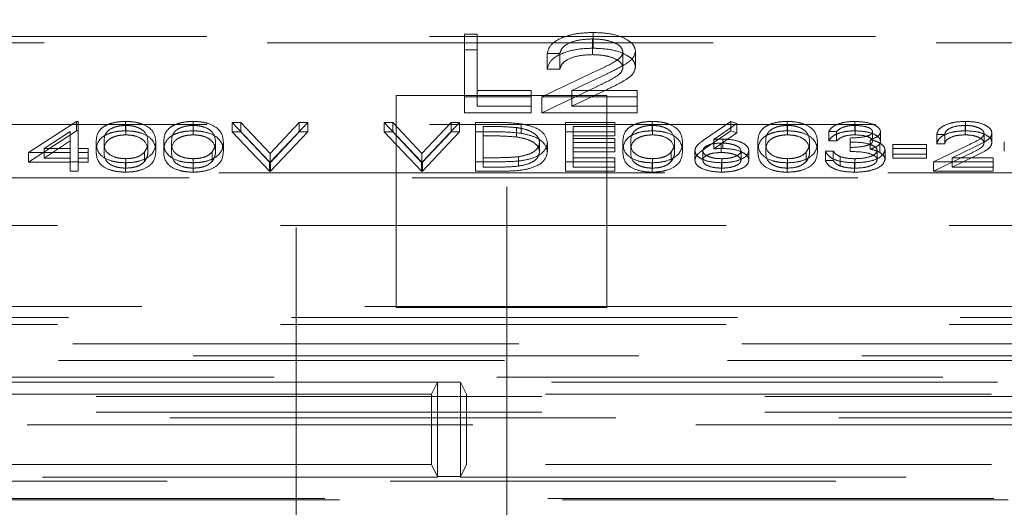
# Model space of a CAD drawing. Units: millimetres. Extents: x 11 to 205, y 5 to 292.
# Drawn here: x 55 to 58, y 190 to 191 of the extents above; entities that cross this region are included whole.
import ezdxf

# ---------------------------------------------------------------- set-up
doc = ezdxf.new("R2010")
doc.units = ezdxf.units.MM
doc.linetypes.add('HIDDEN', pattern=[1.905, 1.27, -0.635])

msp = doc.modelspace()

# ---------------------------------------------------------------- linework, layer by layer
at = {"color": 7, "linetype": 'HIDDEN', "lineweight": 18}
for p, q in [((55.5534, 201.7893), (55.5534, 164.4393)), ((56.1534, 164.4393), (56.1534, 201.7893)), ((52.1234, 190.902), (60.4034, 190.902)), ((56.0326, 190.9091), (56.0685, 190.9091)), ((56.0326, 190.8644), (56.0326, 190.9091)), ((56.0685, 190.8644), (56.0685, 190.9091)), ((56.3971, 190.8506), (56.3971, 190.8953)), ((56.3989, 190.869), (56.3989, 190.9137)), ((53.5658, 190.8843), (59.0891, 190.8843)), ((56.0326, 190.8644), (56.0685, 190.8644)), ((56.0326, 190.6855), (56.0326, 190.8644)), ((56.0685, 190.8644), (56.0685, 190.7038)), ((56.3044, 190.8541), (56.2685, 190.8541)), ((56.2685, 190.8093), (56.2685, 190.8541)), ((56.3044, 190.8093), (56.3044, 190.8541)), ((56.4839, 190.8144), (56.4839, 190.8591)), ((56.5198, 190.8158), (56.5198, 190.8605)), ((56.2531, 190.7302), (56.4082, 190.8043)), ((56.3044, 190.8093), (56.2685, 190.8093)), ((56.4388, 190.7963), (56.3388, 190.7486)), ((56.2531, 190.6855), (56.4082, 190.7595)), ((56.4384, 190.7343), (55.8384, 190.7343)), ((55.8384, 190.7343), (55.8384, 190.1308)), ((56.2223, 190.7302), (56.0326, 190.7302)), ((56.0685, 190.7486), (56.2223, 190.7486)), ((56.2223, 190.7038), (56.2223, 190.7486)), ((56.5249, 190.7302), (56.2531, 190.7302)), ((56.2531, 190.6855), (56.2531, 190.7302)), ((56.4388, 190.7516), (56.3388, 190.7038)), ((56.3388, 190.7486), (56.5249, 190.7486)), ((56.3388, 190.7038), (56.3388, 190.7486)), ((56.4384, 190.1308), (56.4384, 190.7343)), ((56.5249, 190.7038), (56.5249, 190.7486)), ((56.0685, 190.7038), (56.2223, 190.7038)), ((56.2223, 190.7038), (56.2223, 190.6855)), ((56.3388, 190.7038), (56.5249, 190.7038)), ((56.5249, 190.7038), (56.5249, 190.6855)), ((56.2223, 190.6855), (56.0326, 190.6855)), ((56.5249, 190.6855), (56.2531, 190.6855)), ((52.1234, 190.652), (60.4034, 190.652)), ((54.7913, 190.5718), (54.9278, 190.6607)), ((54.9278, 190.6607), (54.9323, 190.6607)), ((54.9278, 190.6339), (54.9278, 190.6607)), ((54.9323, 190.6339), (54.9323, 190.6607)), ((55.0672, 190.6339), (55.0672, 190.6607)), ((55.0679, 190.6224), (55.0679, 190.6492)), ((55.2595, 190.6339), (55.2595, 190.6607)), ((55.2603, 190.6224), (55.2603, 190.6492)), ((55.3714, 190.6578), (55.3955, 190.6578)), ((55.4772, 190.546), (55.3714, 190.6578)), ((55.3714, 190.631), (55.3714, 190.6578)), ((55.3955, 190.6578), (55.4788, 190.5697)), ((55.3955, 190.631), (55.3955, 190.6578)), ((55.4788, 190.5697), (55.5621, 190.6578)), ((55.5862, 190.6578), (55.4804, 190.546)), ((55.5621, 190.6578), (55.5862, 190.6578)), ((55.5621, 190.631), (55.5621, 190.6578)), ((55.5862, 190.631), (55.5862, 190.6578)), ((55.8041, 190.6578), (55.8282, 190.6578)), ((55.9099, 190.546), (55.8041, 190.6578)), ((55.8041, 190.631), (55.8041, 190.6578)), ((55.8282, 190.6578), (55.9115, 190.5697)), ((55.8282, 190.631), (55.8282, 190.6578)), ((55.9115, 190.5697), (55.9948, 190.6578)), ((56.0189, 190.6578), (55.9131, 190.546)), ((55.9948, 190.6578), (56.0189, 190.6578)), ((55.9948, 190.631), (55.9948, 190.6578)), ((56.0189, 190.631), (56.0189, 190.6578)), ((56.0637, 190.6578), (56.1142, 190.6578)), ((56.0637, 190.631), (56.0637, 190.6578)), ((56.0862, 190.6195), (56.0862, 190.6464)), ((56.1038, 190.6464), (56.0862, 190.6464)), ((56.1806, 190.6164), (56.1806, 190.6432)), ((56.1936, 190.627), (56.1936, 190.6538)), ((56.3202, 190.6578), (56.4612, 190.6578)), ((56.3202, 190.631), (56.3202, 190.6578)), ((56.4612, 190.6464), (56.3426, 190.6464)), ((56.3426, 190.6195), (56.3426, 190.6464)), ((56.4612, 190.631), (56.4612, 190.6578)), ((56.5672, 190.6339), (56.5672, 190.6607)), ((56.5679, 190.6224), (56.5679, 190.6492)), ((56.7167, 190.6097), (56.7913, 190.6607)), ((56.8086, 190.6546), (56.7425, 190.6094)), ((56.7913, 190.6607), (56.8086, 190.6546)), ((56.7913, 190.6339), (56.7913, 190.6607)), ((56.8086, 190.6278), (56.8086, 190.6546)), ((56.9518, 190.6339), (56.9518, 190.6607)), ((56.9526, 190.6224), (56.9526, 190.6492)), ((57.1446, 190.6339), (57.1446, 190.6607)), ((57.1449, 190.6224), (57.1449, 190.6492)), ((57.4582, 190.6224), (57.4582, 190.6492)), ((57.4594, 190.6339), (57.4594, 190.6607)), ((54.7913, 190.545), (54.9278, 190.6339)), ((54.9099, 190.6318), (54.8354, 190.5833)), ((54.9099, 190.605), (54.9099, 190.6318)), ((54.9278, 190.6339), (54.9323, 190.6339)), ((54.9323, 190.6339), (54.9323, 190.5565)), ((55.3714, 190.631), (55.3955, 190.631)), ((55.4772, 190.5192), (55.3714, 190.631)), ((55.3955, 190.631), (55.4788, 190.5429)), ((55.4788, 190.5429), (55.5621, 190.631)), ((55.5862, 190.631), (55.4804, 190.5192)), ((55.5621, 190.631), (55.5862, 190.631)), ((55.8041, 190.631), (55.8282, 190.631)), ((55.9099, 190.5192), (55.8041, 190.631)), ((55.8282, 190.631), (55.9115, 190.5429)), ((55.9115, 190.5429), (55.9948, 190.631)), ((56.0189, 190.631), (55.9131, 190.5192)), ((55.9948, 190.631), (56.0189, 190.631)), ((56.0637, 190.631), (56.1142, 190.631)), ((56.0637, 190.5192), (56.0637, 190.631)), ((56.1038, 190.6195), (56.0862, 190.6195)), ((56.0862, 190.6195), (56.0862, 190.5306)), ((56.3202, 190.631), (56.4612, 190.631)), ((56.3202, 190.5192), (56.3202, 190.631)), ((56.4612, 190.6195), (56.3426, 190.6195)), ((56.3426, 190.6195), (56.3426, 190.5851)), ((56.4612, 190.631), (56.4612, 190.6195)), ((56.7167, 190.5828), (56.7913, 190.6339)), ((56.8086, 190.6278), (56.7425, 190.5826)), ((56.7913, 190.6339), (56.8086, 190.6278)), ((57.0926, 190.632), (57.0702, 190.632)), ((57.0702, 190.6052), (57.0702, 190.632)), ((57.0926, 190.6052), (57.0926, 190.632)), ((57.1952, 190.6049), (57.1952, 190.6317)), ((57.2176, 190.6048), (57.2176, 190.6316)), ((57.4003, 190.6234), (57.3778, 190.6234)), ((57.3778, 190.5966), (57.3778, 190.6234)), ((57.4003, 190.5966), (57.4003, 190.6234)), ((57.5125, 190.5997), (57.5125, 190.6266)), ((57.5349, 190.6006), (57.5349, 190.6274)), ((54.9099, 190.605), (54.8354, 190.5565)), ((54.9099, 190.5565), (54.9099, 190.605)), ((54.9836, 190.575), (54.9836, 190.6019)), ((55.0061, 190.5751), (55.0061, 190.6019)), ((55.1311, 190.5751), (55.1311, 190.6019)), ((55.1535, 190.575), (55.1535, 190.6019)), ((55.1759, 190.575), (55.1759, 190.6019)), ((55.1984, 190.5751), (55.1984, 190.6019)), ((55.3234, 190.5751), (55.3234, 190.6019)), ((55.3458, 190.575), (55.3458, 190.6019)), ((56.2464, 190.5737), (56.2464, 190.6005)), ((56.2689, 190.5737), (56.2689, 190.6005)), ((56.3426, 190.6119), (56.4612, 190.6119)), ((56.4612, 190.6005), (56.3426, 190.6005)), ((56.4612, 190.5851), (56.4612, 190.6119)), ((56.4836, 190.575), (56.4836, 190.6019)), ((56.5061, 190.5751), (56.5061, 190.6019)), ((56.6311, 190.5751), (56.6311, 190.6019)), ((56.6535, 190.575), (56.6535, 190.6019)), ((56.7425, 190.5826), (56.7425, 190.6094)), ((56.7637, 190.5722), (56.7637, 190.5991)), ((56.7684, 190.5837), (56.7684, 190.6105)), ((56.8682, 190.575), (56.8682, 190.6019)), ((56.8907, 190.5751), (56.8907, 190.6019)), ((57.0157, 190.5751), (57.0157, 190.6019)), ((57.0381, 190.575), (57.0381, 190.6019)), ((57.0926, 190.6052), (57.0702, 190.6052)), ((57.1311, 190.5866), (57.1311, 190.6134)), ((57.1311, 190.5751), (57.1311, 190.5866)), ((57.1884, 190.5818), (57.1884, 190.6086)), ((57.2155, 190.5723), (57.2155, 190.5991)), ((57.2528, 190.5947), (57.349, 190.5947)), ((57.2528, 190.5679), (57.2528, 190.5947)), ((57.349, 190.5679), (57.349, 190.5947)), ((57.3682, 190.546), (57.4652, 190.5923)), ((57.4003, 190.5966), (57.3778, 190.5966)), ((57.4843, 190.5873), (57.4218, 190.5575)), ((57.5702, 190.5757), (57.5702, 190.6026)), ((54.9099, 190.5718), (54.7913, 190.5718)), ((54.7913, 190.545), (54.7913, 190.5718)), ((54.8354, 190.5833), (54.9099, 190.5833)), ((54.8354, 190.5565), (54.8354, 190.5833)), ((54.9323, 190.5833), (54.9612, 190.5833)), ((54.9612, 190.5718), (54.9323, 190.5718)), ((54.9612, 190.5565), (54.9612, 190.5833)), ((55.1216, 190.547), (55.1216, 190.5738)), ((55.3139, 190.547), (55.3139, 190.5738)), ((55.4788, 190.5429), (55.4788, 190.5697)), ((55.9115, 190.5429), (55.9115, 190.5697)), ((56.1863, 190.5335), (56.1863, 190.5603)), ((56.3426, 190.5851), (56.4612, 190.5851)), ((56.3426, 190.5737), (56.3426, 190.5851)), ((56.4612, 190.5737), (56.3426, 190.5737)), ((56.3426, 190.5737), (56.3426, 190.5306)), ((56.4612, 190.5851), (56.4612, 190.5737)), ((56.6216, 190.547), (56.6216, 190.5738)), ((56.6887, 190.5504), (56.6887, 190.5772)), ((56.7112, 190.55), (56.7112, 190.5768)), ((56.8202, 190.55), (56.8202, 190.5768)), ((56.8426, 190.5506), (56.8426, 190.5774)), ((57.0062, 190.547), (57.0062, 190.5738)), ((57.0605, 190.5761), (57.083, 190.5761)), ((57.0605, 190.5493), (57.0605, 190.5761)), ((57.083, 190.5493), (57.083, 190.5761)), ((57.1026, 190.5338), (57.1026, 190.5607)), ((57.208, 190.5514), (57.208, 190.5783)), ((57.2304, 190.5524), (57.2304, 190.5792)), ((57.349, 190.5833), (57.2528, 190.5833)), ((57.2528, 190.5679), (57.349, 190.5679)), ((57.2528, 190.5565), (57.2528, 190.5679)), ((57.349, 190.5679), (57.349, 190.5565)), ((57.3682, 190.5192), (57.4652, 190.5655)), ((57.4843, 190.5605), (57.4218, 190.5306)), ((54.9099, 190.545), (54.7913, 190.545)), ((54.8354, 190.5565), (54.9099, 190.5565)), ((54.9099, 190.545), (54.9099, 190.5565)), ((54.9323, 190.546), (54.9099, 190.546)), ((54.9099, 190.5192), (54.9099, 190.545)), ((54.9323, 190.5565), (54.9612, 190.5565)), ((54.9323, 190.545), (54.9323, 190.5565)), ((54.9612, 190.545), (54.9323, 190.545)), ((54.9323, 190.545), (54.9323, 190.5192)), ((54.9612, 190.5565), (54.9612, 190.545)), ((55.0672, 190.5163), (55.0672, 190.5431)), ((55.0679, 190.5278), (55.0679, 190.5546)), ((55.2595, 190.5163), (55.2595, 190.5431)), ((55.2603, 190.5278), (55.2603, 190.5546)), ((55.4804, 190.546), (55.4772, 190.546)), ((55.4772, 190.5192), (55.4772, 190.546)), ((55.4804, 190.5192), (55.4804, 190.546)), ((55.9131, 190.546), (55.9099, 190.546)), ((55.9099, 190.5192), (55.9099, 190.546)), ((55.9131, 190.5192), (55.9131, 190.546)), ((56.1412, 190.546), (56.0637, 190.546)), ((56.0862, 190.5575), (56.1149, 190.5575)), ((56.0862, 190.5306), (56.1149, 190.5306)), ((56.4612, 190.546), (56.3202, 190.546)), ((56.3426, 190.5575), (56.4612, 190.5575)), ((56.3426, 190.5306), (56.4612, 190.5306)), ((56.4612, 190.5306), (56.4612, 190.5575)), ((56.4612, 190.5306), (56.4612, 190.5192)), ((56.5672, 190.5163), (56.5672, 190.5431)), ((56.5679, 190.5278), (56.5679, 190.5546)), ((56.7645, 190.5163), (56.7645, 190.5431)), ((56.7657, 190.5278), (56.7657, 190.5546)), ((56.9518, 190.5163), (56.9518, 190.5431)), ((56.9526, 190.5278), (56.9526, 190.5546)), ((57.0605, 190.5493), (57.083, 190.5493)), ((57.1439, 190.5163), (57.1439, 190.5431)), ((57.1443, 190.5278), (57.1443, 190.5546)), ((57.349, 190.5565), (57.2528, 190.5565)), ((57.5381, 190.546), (57.3682, 190.546)), ((57.3682, 190.5192), (57.3682, 190.546)), ((57.4218, 190.5575), (57.5381, 190.5575)), ((57.4218, 190.5306), (57.4218, 190.5575)), ((57.4218, 190.5306), (57.5381, 190.5306)), ((57.5381, 190.5306), (57.5381, 190.5575)), ((57.5381, 190.5306), (57.5381, 190.5192)), ((60.4134, 190.5143), (52.8357, 190.5143)), ((54.9323, 190.5192), (54.9099, 190.5192)), ((55.4804, 190.5192), (55.4772, 190.5192)), ((55.9131, 190.5192), (55.9099, 190.5192)), ((56.1412, 190.5192), (56.0637, 190.5192)), ((56.4612, 190.5192), (56.3202, 190.5192)), ((57.5381, 190.5192), (57.3682, 190.5192)), ((52.0734, 190.4997), (60.4534, 190.4997)), ((60.5884, 190.3643), (49.5384, 190.3643)), ((51.9384, 190.1343), (55.8384, 190.1343)), ((56.4384, 190.1343), (55.8384, 190.1343)), ((55.8384, 190.1308), (56.4384, 190.1308)), ((56.4384, 190.1343), (60.5884, 190.1343)), ((60.5884, 190.0827), (49.2568, 190.0827)), ((60.6198, 190.1028), (51.9069, 190.1028)), ((49.2023, 190.0282), (73.6744, 190.0282)), ((73.6744, 189.9942), (49.2023, 189.9942)), ((51.0663, 189.9804), (71.8104, 189.9804)), ((61.2052, 189.9329), (49.2684, 189.9329)), ((55.9558, 189.9192), (51.0209, 189.9192)), ((55.9384, 189.8843), (55.9558, 189.9192)), ((55.9558, 189.9192), (56.0209, 189.9192)), ((55.9558, 189.9192), (55.9558, 189.6501)), ((59.4558, 189.9192), (56.0209, 189.9192)), ((56.0209, 189.6501), (56.0209, 189.9192)), ((56.0384, 189.8843), (56.0209, 189.9192)), ((49.2684, 189.8779), (61.2052, 189.8779)), ((55.9384, 189.8843), (52.7689, 189.8843)), ((55.9384, 189.6843), (55.9384, 189.8843)), ((56.0384, 189.8843), (56.0384, 189.6843)), ((59.4384, 189.8843), (56.0384, 189.8843)), ((49.2684, 189.8337), (61.2619, 189.8337)), ((73.6084, 189.8173), (49.2684, 189.8173)), ((49.0718, 189.7977), (73.8049, 189.7977)), ((55.9384, 189.6843), (51.0384, 189.6843)), ((55.9384, 189.6843), (55.9558, 189.6493)), ((56.0384, 189.6843), (56.0209, 189.6493)), ((59.4384, 189.6843), (56.0384, 189.6843)), ((72.3306, 189.6367), (50.5559, 189.6367)), ((51.0204, 189.6484), (55.9563, 189.6484)), ((56.0209, 189.6509), (55.9558, 189.6509)), ((56.0204, 189.6484), (59.4563, 189.6484)), ((50.555, 189.5874), (72.3315, 189.5874)), ((50.5966, 189.5843), (72.2867, 189.5843))]:
    msp.add_line(p, q, dxfattribs=at)
for points, knots in [([(56.2685, 190.8541), (56.2708, 190.8628), (56.2755, 190.8801), (56.3096, 190.9), (56.353, 190.9119), (56.3836, 190.9131), (56.3989, 190.9137)], [0, 0, 0, 0, 0.280032, 0.559512, 0.779667, 1, 1, 1, 1]), ([(56.3971, 190.8953), (56.3834, 190.8947), (56.3561, 190.8935), (56.3253, 190.8823), (56.3086, 190.8683), (56.3058, 190.8588), (56.3044, 190.8541)], [0, 0, 0, 0, 0.2797103, 0.558856, 0.779212, 1, 1, 1, 1]), ([(56.4839, 190.8591), (56.4822, 190.8646), (56.4788, 190.8757), (56.4544, 190.8874), (56.4263, 190.8943), (56.4068, 190.895), (56.3971, 190.8953)], [0, 0, 0, 0, 0.2791201, 0.5589737, 0.7793485, 1, 1, 1, 1]), ([(56.3989, 190.9137), (56.4168, 190.9129), (56.4524, 190.9115), (56.492, 190.8969), (56.516, 190.8792), (56.5185, 190.8667), (56.5198, 190.8605)], [0, 0, 0, 0, 0.279889, 0.559222, 0.779582, 1, 1, 1, 1]), ([(56.2685, 190.8093), (56.2708, 190.818), (56.2755, 190.8354), (56.3096, 190.8553), (56.353, 190.8672), (56.3836, 190.8684), (56.3989, 190.869)], [0, 0, 0, 0, 0.28003, 0.559528, 0.779669, 1, 1, 1, 1]), ([(56.3989, 190.869), (56.4168, 190.8682), (56.4524, 190.8667), (56.492, 190.8522), (56.516, 190.8345), (56.5185, 190.822), (56.5198, 190.8158)], [0, 0, 0, 0, 0.279889, 0.559222, 0.779582, 1, 1, 1, 1]), ([(56.3971, 190.8506), (56.3834, 190.85), (56.3561, 190.8488), (56.3253, 190.8376), (56.3086, 190.8236), (56.3058, 190.8141), (56.3044, 190.8093)], [0, 0, 0, 0, 0.279703, 0.558864, 0.779182, 1, 1, 1, 1]), ([(56.4839, 190.8144), (56.4822, 190.8199), (56.4788, 190.831), (56.4544, 190.8427), (56.4263, 190.8496), (56.4068, 190.8503), (56.3971, 190.8506)], [0, 0, 0, 0, 0.279115, 0.558995, 0.779346, 1, 1, 1, 1]), ([(56.4082, 190.8043), (56.4274, 190.8131), (56.4541, 190.8254), (56.4806, 190.8445), (56.4828, 190.8542), (56.4839, 190.8591)], [0, 0, 0, 0, 0.5607035, 0.7805193, 1, 1, 1, 1]), ([(56.5198, 190.8605), (56.5181, 190.8534), (56.5149, 190.8392), (56.4829, 190.8178), (56.4556, 190.8045), (56.4388, 190.7963)], [0, 0, 0, 0, 0.2792848, 0.5591675, 1, 1, 1, 1]), ([(56.4082, 190.7595), (56.4274, 190.7684), (56.4541, 190.7807), (56.4806, 190.7997), (56.4828, 190.8095), (56.4839, 190.8144)], [0, 0, 0, 0, 0.5607235, 0.7805471, 1, 1, 1, 1]), ([(56.5198, 190.8158), (56.5181, 190.8087), (56.5149, 190.7945), (56.4829, 190.773), (56.4556, 190.7597), (56.4388, 190.7516)], [0, 0, 0, 0, 0.2792858, 0.5591421, 1, 1, 1, 1]), ([(54.9836, 190.6019), (54.9846, 190.6152), (54.9858, 190.6319), (55.0091, 190.6487), (55.0253, 190.6554), (55.0453, 190.6599), (55.0599, 190.6604), (55.0672, 190.6607)], [0, 0, 0, 0, 0.49872, 0.624188, 0.74946, 0.874745, 1, 1, 1, 1]), ([(55.0679, 190.6492), (55.0622, 190.649), (55.0507, 190.6485), (55.0356, 190.6445), (55.0234, 190.639), (55.0069, 190.6254), (55.0064, 190.6123), (55.0061, 190.6019)], [0, 0, 0, 0, 0.1251376, 0.250427, 0.3755017, 0.5008582, 1, 1, 1, 1]), ([(55.0672, 190.6607), (55.0746, 190.6604), (55.0893, 190.6599), (55.1161, 190.6541), (55.1499, 190.6354), (55.152, 190.6153), (55.1535, 190.6019)], [0, 0, 0, 0, 0.125602, 0.251194, 0.500588, 1, 1, 1, 1]), ([(55.1311, 190.6019), (55.1301, 190.6123), (55.1287, 190.6278), (55.1053, 190.6432), (55.0851, 190.6484), (55.0737, 190.649), (55.0679, 190.6492)], [0, 0, 0, 0, 0.500058, 0.749028, 0.874606, 1, 1, 1, 1]), ([(55.1759, 190.6019), (55.1769, 190.6152), (55.1781, 190.6319), (55.2014, 190.6487), (55.2176, 190.6554), (55.2376, 190.6599), (55.2522, 190.6604), (55.2595, 190.6607)], [0, 0, 0, 0, 0.49872, 0.624188, 0.74946, 0.874745, 1, 1, 1, 1]), ([(55.2603, 190.6492), (55.2545, 190.649), (55.2431, 190.6485), (55.2279, 190.6445), (55.2157, 190.639), (55.1992, 190.6254), (55.1987, 190.6123), (55.1984, 190.6019)], [0, 0, 0, 0, 0.1251376, 0.250427, 0.3755017, 0.5008582, 1, 1, 1, 1]), ([(55.2595, 190.6607), (55.2669, 190.6604), (55.2816, 190.6599), (55.3084, 190.6541), (55.3422, 190.6354), (55.3444, 190.6153), (55.3458, 190.6019)], [0, 0, 0, 0, 0.125602, 0.251194, 0.500588, 1, 1, 1, 1]), ([(55.3234, 190.6019), (55.3224, 190.6123), (55.321, 190.6278), (55.2976, 190.6432), (55.2774, 190.6484), (55.266, 190.649), (55.2603, 190.6492)], [0, 0, 0, 0, 0.500058, 0.749028, 0.874606, 1, 1, 1, 1]), ([(56.1806, 190.6432), (56.1664, 190.6443), (56.1409, 190.6463), (56.1151, 190.6463), (56.1038, 190.6464)], [0, 0, 0, 0, 0.5595471, 1, 1, 1, 1]), ([(56.1142, 190.6578), (56.1292, 190.6578), (56.1561, 190.6578), (56.1821, 190.655), (56.1936, 190.6538)], [0, 0, 0, 0, 0.56044, 1, 1, 1, 1]), ([(56.2464, 190.6005), (56.2456, 190.6058), (56.244, 190.6162), (56.2285, 190.6294), (56.2064, 190.6388), (56.1892, 190.6417), (56.1806, 190.6432)], [0, 0, 0, 0, 0.280193, 0.559765, 0.779795, 1, 1, 1, 1]), ([(56.1936, 190.6538), (56.2063, 190.651), (56.2317, 190.6455), (56.2627, 190.6267), (56.2665, 190.6104), (56.2689, 190.6005)], [0, 0, 0, 0, 0.2802478, 0.5607185, 1, 1, 1, 1]), ([(56.4836, 190.6019), (56.4846, 190.6152), (56.4858, 190.6319), (56.5091, 190.6487), (56.5253, 190.6554), (56.5453, 190.6599), (56.5599, 190.6604), (56.5672, 190.6607)], [0, 0, 0, 0, 0.49872, 0.624188, 0.74946, 0.874745, 1, 1, 1, 1]), ([(56.5679, 190.6492), (56.5622, 190.649), (56.5508, 190.6485), (56.5356, 190.6445), (56.5234, 190.639), (56.5069, 190.6254), (56.5064, 190.6123), (56.5061, 190.6019)], [0, 0, 0, 0, 0.125137, 0.250427, 0.375501, 0.50086, 1, 1, 1, 1]), ([(56.5672, 190.6607), (56.5746, 190.6604), (56.5893, 190.6599), (56.6161, 190.6541), (56.6499, 190.6354), (56.652, 190.6153), (56.6535, 190.6019)], [0, 0, 0, 0, 0.125602, 0.251194, 0.500588, 1, 1, 1, 1]), ([(56.6311, 190.6019), (56.6301, 190.6123), (56.6287, 190.6278), (56.6053, 190.6432), (56.5851, 190.6484), (56.5737, 190.649), (56.5679, 190.6492)], [0, 0, 0, 0, 0.5000597, 0.7490276, 0.874606, 1, 1, 1, 1]), ([(56.8682, 190.6019), (56.8692, 190.6152), (56.8704, 190.6319), (56.8937, 190.6487), (56.9099, 190.6554), (56.9299, 190.6599), (56.9445, 190.6604), (56.9518, 190.6607)], [0, 0, 0, 0, 0.49872, 0.624188, 0.74946, 0.874745, 1, 1, 1, 1]), ([(56.9526, 190.6492), (56.9468, 190.649), (56.9354, 190.6485), (56.9202, 190.6445), (56.908, 190.639), (56.8915, 190.6254), (56.891, 190.6123), (56.8907, 190.6019)], [0, 0, 0, 0, 0.125137, 0.250427, 0.375501, 0.50086, 1, 1, 1, 1]), ([(56.9518, 190.6607), (56.9592, 190.6604), (56.9739, 190.6599), (57.0007, 190.6541), (57.0345, 190.6354), (57.0367, 190.6153), (57.0381, 190.6019)], [0, 0, 0, 0, 0.125602, 0.251194, 0.500588, 1, 1, 1, 1]), ([(57.0157, 190.6019), (57.0147, 190.6123), (57.0134, 190.6278), (56.99, 190.6432), (56.9697, 190.6484), (56.9583, 190.649), (56.9526, 190.6492)], [0, 0, 0, 0, 0.5000597, 0.7490276, 0.874606, 1, 1, 1, 1]), ([(57.0702, 190.632), (57.073, 190.6363), (57.0788, 190.6449), (57.0979, 190.6544), (57.121, 190.6599), (57.1367, 190.6604), (57.1446, 190.6607)], [0, 0, 0, 0, 0.280256, 0.559659, 0.779736, 1, 1, 1, 1]), ([(57.1449, 190.6492), (57.1384, 190.649), (57.1254, 190.6485), (57.1047, 190.6429), (57.0972, 190.6362), (57.0926, 190.632)], [0, 0, 0, 0, 0.280635, 0.560378, 1, 1, 1, 1]), ([(57.1446, 190.6607), (57.1547, 190.6602), (57.1749, 190.6592), (57.1991, 190.652), (57.2145, 190.6423), (57.2166, 190.6352), (57.2176, 190.6316)], [0, 0, 0, 0, 0.280091, 0.559857, 0.780106, 1, 1, 1, 1]), ([(57.1952, 190.6317), (57.1939, 190.6346), (57.1913, 190.6405), (57.1722, 190.6477), (57.1552, 190.6487), (57.1449, 190.6492)], [0, 0, 0, 0, 0.278842, 0.560075, 1, 1, 1, 1]), ([(57.3778, 190.6234), (57.3793, 190.6289), (57.3822, 190.6397), (57.4035, 190.6521), (57.4307, 190.6596), (57.4498, 190.6603), (57.4594, 190.6607)], [0, 0, 0, 0, 0.280017, 0.559495, 0.779663, 1, 1, 1, 1]), ([(57.4582, 190.6492), (57.4497, 190.6488), (57.4326, 190.648), (57.4133, 190.6411), (57.4029, 190.6323), (57.4012, 190.6264), (57.4003, 190.6234)], [0, 0, 0, 0, 0.279698, 0.558862, 0.779164, 1, 1, 1, 1]), ([(57.5125, 190.6266), (57.5114, 190.63), (57.5093, 190.6369), (57.494, 190.6442), (57.4765, 190.6486), (57.4643, 190.649), (57.4582, 190.6492)], [0, 0, 0, 0, 0.279114, 0.55898, 0.77935, 1, 1, 1, 1]), ([(57.4594, 190.6607), (57.4705, 190.6602), (57.4928, 190.6593), (57.5175, 190.6502), (57.5325, 190.6391), (57.5341, 190.6313), (57.5349, 190.6274)], [0, 0, 0, 0, 0.279874, 0.559208, 0.77956, 1, 1, 1, 1]), ([(54.9836, 190.575), (54.9846, 190.5884), (54.9858, 190.6051), (55.0091, 190.6219), (55.0253, 190.6286), (55.0453, 190.6331), (55.0599, 190.6336), (55.0672, 190.6339)], [0, 0, 0, 0, 0.49871, 0.624166, 0.74946, 0.874747, 1, 1, 1, 1]), ([(55.0679, 190.6224), (55.0622, 190.6221), (55.0507, 190.6216), (55.0356, 190.6177), (55.0234, 190.6122), (55.0069, 190.5986), (55.0064, 190.5855), (55.0061, 190.5751)], [0, 0, 0, 0, 0.1251376, 0.250427, 0.3755017, 0.5008582, 1, 1, 1, 1]), ([(55.0672, 190.6339), (55.0746, 190.6336), (55.0893, 190.6331), (55.1161, 190.6272), (55.1499, 190.6086), (55.152, 190.5885), (55.1535, 190.575)], [0, 0, 0, 0, 0.125603, 0.251197, 0.500582, 1, 1, 1, 1]), ([(55.1311, 190.5751), (55.1301, 190.5855), (55.1287, 190.601), (55.1053, 190.6164), (55.0851, 190.6216), (55.0737, 190.6221), (55.0679, 190.6224)], [0, 0, 0, 0, 0.500058, 0.749028, 0.874606, 1, 1, 1, 1]), ([(55.1759, 190.575), (55.1769, 190.5884), (55.1781, 190.6051), (55.2014, 190.6219), (55.2176, 190.6286), (55.2376, 190.6331), (55.2522, 190.6336), (55.2595, 190.6339)], [0, 0, 0, 0, 0.49871, 0.624166, 0.74946, 0.874747, 1, 1, 1, 1]), ([(55.2603, 190.6224), (55.2545, 190.6221), (55.2431, 190.6216), (55.2279, 190.6177), (55.2157, 190.6122), (55.1992, 190.5986), (55.1987, 190.5855), (55.1984, 190.5751)], [0, 0, 0, 0, 0.1251376, 0.250427, 0.3755017, 0.5008582, 1, 1, 1, 1]), ([(55.2595, 190.6339), (55.2669, 190.6336), (55.2816, 190.6331), (55.3084, 190.6272), (55.3422, 190.6086), (55.3444, 190.5885), (55.3458, 190.575)], [0, 0, 0, 0, 0.125603, 0.251197, 0.500582, 1, 1, 1, 1]), ([(55.3234, 190.5751), (55.3224, 190.5855), (55.321, 190.601), (55.2976, 190.6164), (55.2774, 190.6216), (55.266, 190.6221), (55.2603, 190.6224)], [0, 0, 0, 0, 0.500058, 0.749028, 0.874606, 1, 1, 1, 1]), ([(56.1806, 190.6164), (56.1664, 190.6175), (56.1409, 190.6195), (56.1151, 190.6195), (56.1038, 190.6195)], [0, 0, 0, 0, 0.559542, 1, 1, 1, 1]), ([(56.1142, 190.631), (56.1292, 190.631), (56.1561, 190.631), (56.1821, 190.6282), (56.1936, 190.627)], [0, 0, 0, 0, 0.56044, 1, 1, 1, 1]), ([(56.2464, 190.5737), (56.2456, 190.5789), (56.244, 190.5894), (56.2285, 190.6025), (56.2064, 190.612), (56.1892, 190.6149), (56.1806, 190.6164)], [0, 0, 0, 0, 0.280213, 0.559766, 0.779795, 1, 1, 1, 1]), ([(56.1936, 190.627), (56.2063, 190.6242), (56.2317, 190.6187), (56.2627, 190.5998), (56.2665, 190.5836), (56.2689, 190.5737)], [0, 0, 0, 0, 0.280269, 0.560714, 1, 1, 1, 1]), ([(56.4836, 190.575), (56.4846, 190.5884), (56.4858, 190.6051), (56.5091, 190.6219), (56.5253, 190.6286), (56.5453, 190.6331), (56.5599, 190.6336), (56.5672, 190.6339)], [0, 0, 0, 0, 0.49871, 0.624166, 0.74946, 0.874747, 1, 1, 1, 1]), ([(56.5679, 190.6224), (56.5622, 190.6221), (56.5508, 190.6216), (56.5356, 190.6177), (56.5234, 190.6122), (56.5069, 190.5986), (56.5064, 190.5855), (56.5061, 190.5751)], [0, 0, 0, 0, 0.125137, 0.250427, 0.375501, 0.50086, 1, 1, 1, 1]), ([(56.5672, 190.6339), (56.5746, 190.6336), (56.5893, 190.6331), (56.6161, 190.6272), (56.6499, 190.6086), (56.652, 190.5885), (56.6535, 190.575)], [0, 0, 0, 0, 0.125603, 0.251197, 0.500582, 1, 1, 1, 1]), ([(56.6311, 190.5751), (56.6301, 190.5855), (56.6287, 190.601), (56.6053, 190.6164), (56.5851, 190.6216), (56.5737, 190.6221), (56.5679, 190.6224)], [0, 0, 0, 0, 0.5000597, 0.7490276, 0.874606, 1, 1, 1, 1]), ([(56.8682, 190.575), (56.8692, 190.5884), (56.8704, 190.6051), (56.8937, 190.6219), (56.9099, 190.6286), (56.9299, 190.6331), (56.9445, 190.6336), (56.9518, 190.6339)], [0, 0, 0, 0, 0.49871, 0.624166, 0.74946, 0.874747, 1, 1, 1, 1]), ([(56.9526, 190.6224), (56.9468, 190.6221), (56.9354, 190.6216), (56.9202, 190.6177), (56.908, 190.6122), (56.8915, 190.5986), (56.891, 190.5855), (56.8907, 190.5751)], [0, 0, 0, 0, 0.125137, 0.250427, 0.375501, 0.50086, 1, 1, 1, 1]), ([(56.9518, 190.6339), (56.9592, 190.6336), (56.9739, 190.6331), (57.0007, 190.6272), (57.0345, 190.6086), (57.0367, 190.5885), (57.0381, 190.575)], [0, 0, 0, 0, 0.125603, 0.251197, 0.500582, 1, 1, 1, 1]), ([(57.0157, 190.5751), (57.0147, 190.5855), (57.0134, 190.601), (56.99, 190.6164), (56.9697, 190.6216), (56.9583, 190.6221), (56.9526, 190.6224)], [0, 0, 0, 0, 0.5000597, 0.7490276, 0.874606, 1, 1, 1, 1]), ([(57.0702, 190.6052), (57.073, 190.6095), (57.0788, 190.6181), (57.0979, 190.6276), (57.121, 190.633), (57.1367, 190.6336), (57.1446, 190.6339)], [0, 0, 0, 0, 0.28029, 0.55968, 0.779746, 1, 1, 1, 1]), ([(57.1449, 190.6224), (57.1384, 190.6222), (57.1254, 190.6217), (57.1047, 190.6161), (57.0972, 190.6093), (57.0926, 190.6052)], [0, 0, 0, 0, 0.280617, 0.560342, 1, 1, 1, 1]), ([(57.1311, 190.6134), (57.1452, 190.614), (57.1664, 190.6148), (57.1871, 190.6214), (57.1941, 190.627), (57.1948, 190.6301), (57.1952, 190.6317)], [0, 0, 0, 0, 0.499396, 0.749015, 0.87454, 1, 1, 1, 1]), ([(57.1446, 190.6339), (57.1547, 190.6334), (57.1749, 190.6324), (57.1991, 190.6252), (57.2145, 190.6155), (57.2166, 190.6084), (57.2176, 190.6048)], [0, 0, 0, 0, 0.280091, 0.559857, 0.780106, 1, 1, 1, 1]), ([(57.1952, 190.6049), (57.1939, 190.6078), (57.1913, 190.6137), (57.1722, 190.6209), (57.1552, 190.6218), (57.1449, 190.6224)], [0, 0, 0, 0, 0.278842, 0.560075, 1, 1, 1, 1]), ([(57.2176, 190.6316), (57.2172, 190.6291), (57.2164, 190.6239), (57.2074, 190.6153), (57.1956, 190.6112), (57.1884, 190.6086)], [0, 0, 0, 0, 0.280511, 0.560807, 1, 1, 1, 1]), ([(57.3778, 190.5966), (57.3793, 190.602), (57.3822, 190.6129), (57.4035, 190.6253), (57.4307, 190.6328), (57.4498, 190.6335), (57.4594, 190.6339)], [0, 0, 0, 0, 0.280017, 0.559495, 0.779663, 1, 1, 1, 1]), ([(57.4582, 190.6224), (57.4497, 190.622), (57.4326, 190.6212), (57.4133, 190.6142), (57.4029, 190.6055), (57.4012, 190.5996), (57.4003, 190.5966)], [0, 0, 0, 0, 0.279698, 0.558862, 0.779164, 1, 1, 1, 1]), ([(57.5125, 190.5997), (57.5114, 190.6032), (57.5093, 190.6101), (57.494, 190.6174), (57.4765, 190.6218), (57.4643, 190.6222), (57.4582, 190.6224)], [0, 0, 0, 0, 0.279111, 0.558999, 0.779352, 1, 1, 1, 1]), ([(57.4594, 190.6339), (57.4705, 190.6334), (57.4928, 190.6325), (57.5175, 190.6234), (57.5325, 190.6123), (57.5341, 190.6045), (57.5349, 190.6006)], [0, 0, 0, 0, 0.279892, 0.559194, 0.779552, 1, 1, 1, 1]), ([(57.4652, 190.5923), (57.4772, 190.5978), (57.4939, 190.6055), (57.5104, 190.6174), (57.5118, 190.6235), (57.5125, 190.6266)], [0, 0, 0, 0, 0.5606956, 0.780548, 1, 1, 1, 1]), ([(57.5349, 190.6274), (57.5339, 190.623), (57.5318, 190.6141), (57.5119, 190.6007), (57.4948, 190.5924), (57.4843, 190.5873)], [0, 0, 0, 0, 0.279293, 0.55913, 1, 1, 1, 1]), ([(55.0672, 190.5431), (55.0599, 190.5434), (55.0453, 190.5439), (55.0188, 190.5498), (54.9859, 190.5686), (54.9845, 190.5885), (54.9836, 190.6019)], [0, 0, 0, 0, 0.125554, 0.251095, 0.50025, 1, 1, 1, 1]), ([(55.0061, 190.6019), (55.0062, 190.5915), (55.0065, 190.5758), (55.0305, 190.5606), (55.0508, 190.5554), (55.0622, 190.5549), (55.0679, 190.5546)], [0, 0, 0, 0, 0.500308, 0.74909, 0.874603, 1, 1, 1, 1]), ([(55.1535, 190.6019), (55.1521, 190.5884), (55.15, 190.5683), (55.116, 190.5498), (55.0893, 190.5439), (55.0746, 190.5434), (55.0672, 190.5431)], [0, 0, 0, 0, 0.4994, 0.748738, 0.874371, 1, 1, 1, 1]), ([(55.1216, 190.5738), (55.1248, 190.579), (55.1305, 190.5882), (55.1309, 190.5977), (55.1311, 190.6019)], [0, 0, 0, 0, 0.559635, 1, 1, 1, 1]), ([(55.2595, 190.5431), (55.2522, 190.5434), (55.2376, 190.5439), (55.2111, 190.5498), (55.1782, 190.5686), (55.1768, 190.5885), (55.1759, 190.6019)], [0, 0, 0, 0, 0.125554, 0.251095, 0.50025, 1, 1, 1, 1]), ([(55.1984, 190.6019), (55.1985, 190.5915), (55.1988, 190.5758), (55.2228, 190.5606), (55.2431, 190.5554), (55.2545, 190.5549), (55.2603, 190.5546)], [0, 0, 0, 0, 0.500308, 0.74909, 0.874603, 1, 1, 1, 1]), ([(55.3458, 190.6019), (55.3444, 190.5884), (55.3423, 190.5683), (55.3083, 190.5498), (55.2816, 190.5439), (55.2669, 190.5434), (55.2595, 190.5431)], [0, 0, 0, 0, 0.4994, 0.748738, 0.874371, 1, 1, 1, 1]), ([(55.3139, 190.5738), (55.3171, 190.579), (55.3228, 190.5882), (55.3232, 190.5977), (55.3234, 190.6019)], [0, 0, 0, 0, 0.559635, 1, 1, 1, 1]), ([(56.2689, 190.6005), (56.267, 190.5921), (56.2634, 190.5754), (56.231, 190.5553), (56.1855, 190.5466), (56.156, 190.5462), (56.1412, 190.546)], [0, 0, 0, 0, 0.28011, 0.559246, 0.778837, 1, 1, 1, 1]), ([(56.1863, 190.5603), (56.1963, 190.5623), (56.2163, 190.5662), (56.2415, 190.5803), (56.2445, 190.5929), (56.2464, 190.6005)], [0, 0, 0, 0, 0.280539, 0.56103, 1, 1, 1, 1]), ([(56.5672, 190.5431), (56.5599, 190.5434), (56.5453, 190.5439), (56.5188, 190.5498), (56.4859, 190.5686), (56.4845, 190.5885), (56.4836, 190.6019)], [0, 0, 0, 0, 0.125554, 0.251095, 0.50025, 1, 1, 1, 1]), ([(56.5061, 190.6019), (56.5062, 190.5915), (56.5065, 190.5758), (56.5305, 190.5606), (56.5508, 190.5554), (56.5622, 190.5549), (56.5679, 190.5546)], [0, 0, 0, 0, 0.500308, 0.74909, 0.874603, 1, 1, 1, 1]), ([(56.6535, 190.6019), (56.6521, 190.5884), (56.65, 190.5683), (56.616, 190.5498), (56.5893, 190.5439), (56.5746, 190.5434), (56.5672, 190.5431)], [0, 0, 0, 0, 0.4994, 0.748738, 0.874371, 1, 1, 1, 1]), ([(56.6216, 190.5738), (56.6248, 190.579), (56.6305, 190.5882), (56.6309, 190.5977), (56.6311, 190.6019)], [0, 0, 0, 0, 0.5596354, 1, 1, 1, 1]), ([(56.6887, 190.5772), (56.6896, 190.5812), (56.6911, 190.5878), (56.699, 190.5963), (56.7073, 190.6031), (56.7135, 190.6075), (56.7167, 190.6097)], [0, 0, 0, 0, 0.339339, 0.559436, 0.779694, 1, 1, 1, 1]), ([(56.7637, 190.5991), (56.7561, 190.5988), (56.7409, 190.5982), (56.7234, 190.5923), (56.7128, 190.5848), (56.7117, 190.5795), (56.7112, 190.5768)], [0, 0, 0, 0, 0.280127, 0.559513, 0.779725, 1, 1, 1, 1]), ([(56.7425, 190.6094), (56.7473, 190.6098), (56.7559, 190.6104), (56.7646, 190.6105), (56.7684, 190.6105)], [0, 0, 0, 0, 0.559934, 1, 1, 1, 1]), ([(56.8202, 190.5768), (56.819, 190.5803), (56.8167, 190.5873), (56.8003, 190.5944), (56.7822, 190.5985), (56.7699, 190.5989), (56.7637, 190.5991)], [0, 0, 0, 0, 0.278709, 0.558604, 0.779139, 1, 1, 1, 1]), ([(56.7684, 190.6105), (56.7794, 190.61), (56.8013, 190.6088), (56.8257, 190.5999), (56.8404, 190.5889), (56.8419, 190.5812), (56.8426, 190.5774)], [0, 0, 0, 0, 0.279639, 0.559302, 0.779496, 1, 1, 1, 1]), ([(56.9518, 190.5431), (56.9445, 190.5434), (56.9299, 190.5439), (56.9034, 190.5498), (56.8705, 190.5686), (56.8692, 190.5885), (56.8682, 190.6019)], [0, 0, 0, 0, 0.125554, 0.251095, 0.50025, 1, 1, 1, 1]), ([(56.8907, 190.6019), (56.8908, 190.5915), (56.8911, 190.5758), (56.9151, 190.5606), (56.9354, 190.5554), (56.9468, 190.5549), (56.9526, 190.5546)], [0, 0, 0, 0, 0.500308, 0.74909, 0.874603, 1, 1, 1, 1]), ([(57.0381, 190.6019), (57.0367, 190.5884), (57.0346, 190.5683), (57.0006, 190.5498), (56.9739, 190.5439), (56.9592, 190.5434), (56.9518, 190.5431)], [0, 0, 0, 0, 0.4994, 0.748738, 0.874371, 1, 1, 1, 1]), ([(57.0062, 190.5738), (57.0094, 190.579), (57.0151, 190.5882), (57.0155, 190.5977), (57.0157, 190.6019)], [0, 0, 0, 0, 0.5596354, 1, 1, 1, 1]), ([(57.1311, 190.5866), (57.1452, 190.5871), (57.1664, 190.588), (57.1871, 190.5946), (57.1941, 190.6001), (57.1948, 190.6033), (57.1952, 190.6049)], [0, 0, 0, 0, 0.499409, 0.749012, 0.874539, 1, 1, 1, 1]), ([(57.208, 190.5783), (57.2076, 190.5802), (57.2069, 190.5841), (57.1991, 190.5912), (57.1758, 190.6008), (57.149, 190.6015), (57.1311, 190.6019)], [0, 0, 0, 0, 0.125581, 0.251159, 0.500592, 1, 1, 1, 1]), ([(57.1884, 190.6086), (57.1942, 190.6073), (57.2046, 190.6049), (57.2122, 190.6009), (57.2155, 190.5991)], [0, 0, 0, 0, 0.559741, 1, 1, 1, 1]), ([(57.2176, 190.6048), (57.2172, 190.6022), (57.2164, 190.5971), (57.2074, 190.5885), (57.1956, 190.5843), (57.1884, 190.5818)], [0, 0, 0, 0, 0.280511, 0.560807, 1, 1, 1, 1]), ([(57.2155, 190.5991), (57.2203, 190.5957), (57.2288, 190.5896), (57.2299, 190.5824), (57.2304, 190.5792)], [0, 0, 0, 0, 0.559427, 1, 1, 1, 1]), ([(57.4652, 190.5655), (57.4772, 190.571), (57.4939, 190.5787), (57.5104, 190.5906), (57.5118, 190.5967), (57.5125, 190.5997)], [0, 0, 0, 0, 0.5606956, 0.780548, 1, 1, 1, 1]), ([(57.5349, 190.6006), (57.5339, 190.5962), (57.5318, 190.5873), (57.5119, 190.5739), (57.4948, 190.5656), (57.4843, 190.5605)], [0, 0, 0, 0, 0.279287, 0.55914, 1, 1, 1, 1]), ([(55.0672, 190.5163), (55.0599, 190.5166), (55.0453, 190.5171), (55.0188, 190.523), (54.9859, 190.5417), (54.9845, 190.5617), (54.9836, 190.575)], [0, 0, 0, 0, 0.125552, 0.251091, 0.500243, 1, 1, 1, 1]), ([(55.0061, 190.5751), (55.0062, 190.5646), (55.0065, 190.549), (55.0305, 190.5337), (55.0508, 190.5286), (55.0622, 190.5281), (55.0679, 190.5278)], [0, 0, 0, 0, 0.500285, 0.74908, 0.87461, 1, 1, 1, 1]), ([(55.1535, 190.575), (55.1521, 190.5616), (55.15, 190.5415), (55.116, 190.523), (55.0893, 190.5171), (55.0746, 190.5166), (55.0672, 190.5163)], [0, 0, 0, 0, 0.499394, 0.748741, 0.874372, 1, 1, 1, 1]), ([(55.0679, 190.5546), (55.0748, 190.555), (55.0884, 190.5558), (55.1095, 190.5621), (55.117, 190.5694), (55.1216, 190.5738)], [0, 0, 0, 0, 0.280253, 0.560767, 1, 1, 1, 1]), ([(55.1216, 190.547), (55.1248, 190.5521), (55.1305, 190.5613), (55.1309, 190.5709), (55.1311, 190.5751)], [0, 0, 0, 0, 0.559635, 1, 1, 1, 1]), ([(55.2595, 190.5163), (55.2522, 190.5166), (55.2376, 190.5171), (55.2111, 190.523), (55.1782, 190.5417), (55.1768, 190.5617), (55.1759, 190.575)], [0, 0, 0, 0, 0.125552, 0.251091, 0.500243, 1, 1, 1, 1]), ([(55.1984, 190.5751), (55.1985, 190.5646), (55.1988, 190.549), (55.2228, 190.5337), (55.2431, 190.5286), (55.2545, 190.5281), (55.2603, 190.5278)], [0, 0, 0, 0, 0.500285, 0.74908, 0.87461, 1, 1, 1, 1]), ([(55.3458, 190.575), (55.3444, 190.5616), (55.3423, 190.5415), (55.3083, 190.523), (55.2816, 190.5171), (55.2669, 190.5166), (55.2595, 190.5163)], [0, 0, 0, 0, 0.499394, 0.748741, 0.874372, 1, 1, 1, 1]), ([(55.2603, 190.5546), (55.2671, 190.555), (55.2807, 190.5558), (55.3019, 190.5621), (55.3093, 190.5694), (55.3139, 190.5738)], [0, 0, 0, 0, 0.280253, 0.560767, 1, 1, 1, 1]), ([(55.3139, 190.547), (55.3171, 190.5521), (55.3228, 190.5613), (55.3232, 190.5709), (55.3234, 190.5751)], [0, 0, 0, 0, 0.559635, 1, 1, 1, 1]), ([(56.1149, 190.5575), (56.1283, 190.5575), (56.1524, 190.5574), (56.176, 190.5594), (56.1863, 190.5603)], [0, 0, 0, 0, 0.560424, 1, 1, 1, 1]), ([(56.2689, 190.5737), (56.267, 190.5653), (56.2634, 190.5485), (56.231, 190.5285), (56.1855, 190.5198), (56.156, 190.5194), (56.1412, 190.5192)], [0, 0, 0, 0, 0.280137, 0.55924, 0.778837, 1, 1, 1, 1]), ([(56.1863, 190.5335), (56.1963, 190.5354), (56.2163, 190.5394), (56.2415, 190.5535), (56.2445, 190.566), (56.2464, 190.5737)], [0, 0, 0, 0, 0.280539, 0.56103, 1, 1, 1, 1]), ([(56.5672, 190.5163), (56.5599, 190.5166), (56.5453, 190.5171), (56.5188, 190.523), (56.4859, 190.5417), (56.4845, 190.5617), (56.4836, 190.575)], [0, 0, 0, 0, 0.125552, 0.251091, 0.500243, 1, 1, 1, 1]), ([(56.5061, 190.5751), (56.5062, 190.5646), (56.5065, 190.549), (56.5305, 190.5337), (56.5508, 190.5286), (56.5622, 190.5281), (56.5679, 190.5278)], [0, 0, 0, 0, 0.500285, 0.74908, 0.87461, 1, 1, 1, 1]), ([(56.6535, 190.575), (56.6521, 190.5616), (56.65, 190.5415), (56.616, 190.523), (56.5893, 190.5171), (56.5746, 190.5166), (56.5672, 190.5163)], [0, 0, 0, 0, 0.499394, 0.748741, 0.874372, 1, 1, 1, 1]), ([(56.5679, 190.5546), (56.5748, 190.555), (56.5884, 190.5558), (56.6095, 190.5621), (56.617, 190.5694), (56.6216, 190.5738)], [0, 0, 0, 0, 0.280253, 0.560767, 1, 1, 1, 1]), ([(56.6216, 190.547), (56.6248, 190.5521), (56.6305, 190.5613), (56.6309, 190.5709), (56.6311, 190.5751)], [0, 0, 0, 0, 0.5596354, 1, 1, 1, 1]), ([(56.6887, 190.5504), (56.6896, 190.5544), (56.6911, 190.5609), (56.699, 190.5695), (56.7073, 190.5763), (56.7135, 190.5807), (56.7167, 190.5828)], [0, 0, 0, 0, 0.3393582, 0.5594676, 0.7797391, 1, 1, 1, 1]), ([(56.7645, 190.5431), (56.7533, 190.5437), (56.7309, 190.5449), (56.7057, 190.554), (56.6913, 190.5654), (56.6896, 190.5733), (56.6887, 190.5772)], [0, 0, 0, 0, 0.279659, 0.559077, 0.779555, 1, 1, 1, 1]), ([(56.7112, 190.5768), (56.7123, 190.5734), (56.7144, 190.5665), (56.73, 190.5594), (56.7476, 190.5552), (56.7596, 190.5548), (56.7657, 190.5546)], [0, 0, 0, 0, 0.279101, 0.558848, 0.77931, 1, 1, 1, 1]), ([(56.7637, 190.5722), (56.7561, 190.5719), (56.7409, 190.5713), (56.7234, 190.5655), (56.7128, 190.558), (56.7117, 190.5526), (56.7112, 190.55)], [0, 0, 0, 0, 0.280114, 0.559525, 0.77967, 1, 1, 1, 1]), ([(56.7425, 190.5826), (56.7473, 190.5829), (56.7559, 190.5836), (56.7646, 190.5836), (56.7684, 190.5837)], [0, 0, 0, 0, 0.55992, 1, 1, 1, 1]), ([(56.8202, 190.55), (56.819, 190.5535), (56.8167, 190.5605), (56.8003, 190.5676), (56.7822, 190.5716), (56.7699, 190.572), (56.7637, 190.5722)], [0, 0, 0, 0, 0.278757, 0.558613, 0.779151, 1, 1, 1, 1]), ([(56.8426, 190.5774), (56.8413, 190.5723), (56.8387, 190.562), (56.8174, 190.5507), (56.7913, 190.5443), (56.7734, 190.5435), (56.7645, 190.5431)], [0, 0, 0, 0, 0.279606, 0.558938, 0.779476, 1, 1, 1, 1]), ([(56.7657, 190.5546), (56.7733, 190.555), (56.7887, 190.5556), (56.8065, 190.5614), (56.8183, 190.5687), (56.8195, 190.5741), (56.8202, 190.5768)], [0, 0, 0, 0, 0.280001, 0.559824, 0.779976, 1, 1, 1, 1]), ([(56.7684, 190.5837), (56.7794, 190.5831), (56.8013, 190.582), (56.8257, 190.573), (56.8404, 190.5621), (56.8419, 190.5544), (56.8426, 190.5506)], [0, 0, 0, 0, 0.279638, 0.559319, 0.779516, 1, 1, 1, 1]), ([(56.9518, 190.5163), (56.9445, 190.5166), (56.9299, 190.5171), (56.9034, 190.523), (56.8705, 190.5417), (56.8692, 190.5617), (56.8682, 190.575)], [0, 0, 0, 0, 0.125552, 0.251091, 0.500243, 1, 1, 1, 1]), ([(56.8907, 190.5751), (56.8908, 190.5646), (56.8911, 190.549), (56.9151, 190.5337), (56.9354, 190.5286), (56.9468, 190.5281), (56.9526, 190.5278)], [0, 0, 0, 0, 0.500285, 0.74908, 0.87461, 1, 1, 1, 1]), ([(57.0381, 190.575), (57.0367, 190.5616), (57.0346, 190.5415), (57.0006, 190.523), (56.9739, 190.5171), (56.9592, 190.5166), (56.9518, 190.5163)], [0, 0, 0, 0, 0.499394, 0.748741, 0.874372, 1, 1, 1, 1]), ([(56.9526, 190.5546), (56.9594, 190.555), (56.9731, 190.5558), (56.9942, 190.5621), (57.0016, 190.5694), (57.0062, 190.5738)], [0, 0, 0, 0, 0.280253, 0.560767, 1, 1, 1, 1]), ([(57.0062, 190.547), (57.0094, 190.5521), (57.0151, 190.5613), (57.0155, 190.5709), (57.0157, 190.5751)], [0, 0, 0, 0, 0.5596354, 1, 1, 1, 1]), ([(57.1439, 190.5431), (57.1324, 190.5436), (57.1095, 190.5445), (57.0825, 190.5531), (57.0668, 190.5644), (57.0626, 190.5722), (57.0605, 190.5761)], [0, 0, 0, 0, 0.279896, 0.558993, 0.779287, 1, 1, 1, 1]), ([(57.083, 190.5761), (57.0853, 190.5729), (57.0893, 190.5671), (57.0985, 190.5626), (57.1026, 190.5607)], [0, 0, 0, 0, 0.560702, 1, 1, 1, 1]), ([(57.1026, 190.5607), (57.1097, 190.5586), (57.1226, 190.5551), (57.1377, 190.5547), (57.1443, 190.5546)], [0, 0, 0, 0, 0.558748, 1, 1, 1, 1]), ([(57.208, 190.5514), (57.2076, 190.5534), (57.2069, 190.5573), (57.1991, 190.5643), (57.1758, 190.574), (57.149, 190.5746), (57.1311, 190.5751)], [0, 0, 0, 0, 0.125626, 0.251197, 0.500618, 1, 1, 1, 1]), ([(57.2304, 190.5792), (57.2286, 190.5737), (57.225, 190.5628), (57.2016, 190.5507), (57.173, 190.5442), (57.1536, 190.5435), (57.1439, 190.5431)], [0, 0, 0, 0, 0.2793, 0.558842, 0.779273, 1, 1, 1, 1]), ([(57.1443, 190.5546), (57.153, 190.5549), (57.1703, 190.5554), (57.1912, 190.5612), (57.2055, 190.5692), (57.2071, 190.5752), (57.208, 190.5783)], [0, 0, 0, 0, 0.280595, 0.560134, 0.78025, 1, 1, 1, 1]), ([(57.1884, 190.5818), (57.1942, 190.5804), (57.2046, 190.578), (57.2122, 190.574), (57.2155, 190.5723)], [0, 0, 0, 0, 0.559772, 1, 1, 1, 1]), ([(57.2155, 190.5723), (57.2203, 190.5688), (57.2288, 190.5627), (57.2299, 190.5556), (57.2304, 190.5524)], [0, 0, 0, 0, 0.55948, 1, 1, 1, 1]), ([(55.0679, 190.5278), (55.0748, 190.5282), (55.0884, 190.5289), (55.1095, 190.5353), (55.117, 190.5426), (55.1216, 190.547)], [0, 0, 0, 0, 0.280253, 0.560767, 1, 1, 1, 1]), ([(55.2603, 190.5278), (55.2671, 190.5282), (55.2807, 190.5289), (55.3019, 190.5353), (55.3093, 190.5426), (55.3139, 190.547)], [0, 0, 0, 0, 0.280253, 0.560767, 1, 1, 1, 1]), ([(56.1149, 190.5306), (56.1283, 190.5306), (56.1524, 190.5306), (56.176, 190.5326), (56.1863, 190.5335)], [0, 0, 0, 0, 0.560417, 1, 1, 1, 1]), ([(56.5679, 190.5278), (56.5748, 190.5282), (56.5884, 190.5289), (56.6095, 190.5353), (56.617, 190.5426), (56.6216, 190.547)], [0, 0, 0, 0, 0.280253, 0.560767, 1, 1, 1, 1]), ([(56.7645, 190.5163), (56.7533, 190.5169), (56.7309, 190.5181), (56.7057, 190.5272), (56.6913, 190.5386), (56.6896, 190.5464), (56.6887, 190.5504)], [0, 0, 0, 0, 0.2796588, 0.5590752, 0.7795336, 1, 1, 1, 1]), ([(56.7112, 190.55), (56.7123, 190.5465), (56.7144, 190.5396), (56.73, 190.5325), (56.7476, 190.5284), (56.7596, 190.528), (56.7657, 190.5278)], [0, 0, 0, 0, 0.279055, 0.55882, 0.779296, 1, 1, 1, 1]), ([(56.8426, 190.5506), (56.8413, 190.5454), (56.8387, 190.5352), (56.8174, 190.5239), (56.7913, 190.5174), (56.7734, 190.5167), (56.7645, 190.5163)], [0, 0, 0, 0, 0.279626, 0.558938, 0.779475, 1, 1, 1, 1]), ([(56.7657, 190.5278), (56.7733, 190.5281), (56.7887, 190.5288), (56.8065, 190.5345), (56.8183, 190.5419), (56.8195, 190.5473), (56.8202, 190.55)], [0, 0, 0, 0, 0.280019, 0.55986, 0.780027, 1, 1, 1, 1]), ([(56.9526, 190.5278), (56.9594, 190.5282), (56.9731, 190.5289), (56.9942, 190.5353), (57.0016, 190.5426), (57.0062, 190.547)], [0, 0, 0, 0, 0.280253, 0.560767, 1, 1, 1, 1]), ([(57.1439, 190.5163), (57.1324, 190.5168), (57.1095, 190.5177), (57.0825, 190.5262), (57.0668, 190.5375), (57.0626, 190.5454), (57.0605, 190.5493)], [0, 0, 0, 0, 0.279889, 0.558994, 0.779248, 1, 1, 1, 1]), ([(57.083, 190.5493), (57.0853, 190.546), (57.0893, 190.5402), (57.0985, 190.5358), (57.1026, 190.5338)], [0, 0, 0, 0, 0.560731, 1, 1, 1, 1]), ([(57.1026, 190.5338), (57.1097, 190.5318), (57.1226, 190.5282), (57.1377, 190.5279), (57.1443, 190.5278)], [0, 0, 0, 0, 0.5587758, 1, 1, 1, 1]), ([(57.2304, 190.5524), (57.2286, 190.5469), (57.225, 190.5359), (57.2016, 190.5239), (57.173, 190.5173), (57.1536, 190.5166), (57.1439, 190.5163)], [0, 0, 0, 0, 0.27933, 0.558845, 0.779287, 1, 1, 1, 1]), ([(57.1443, 190.5278), (57.153, 190.528), (57.1703, 190.5286), (57.1912, 190.5344), (57.2055, 190.5423), (57.2071, 190.5484), (57.208, 190.5514)], [0, 0, 0, 0, 0.280611, 0.560166, 0.780295, 1, 1, 1, 1])]:
    msp.add_open_spline(points, degree=3, knots=knots, dxfattribs=at)

doc.saveas('drawing.dxf')
